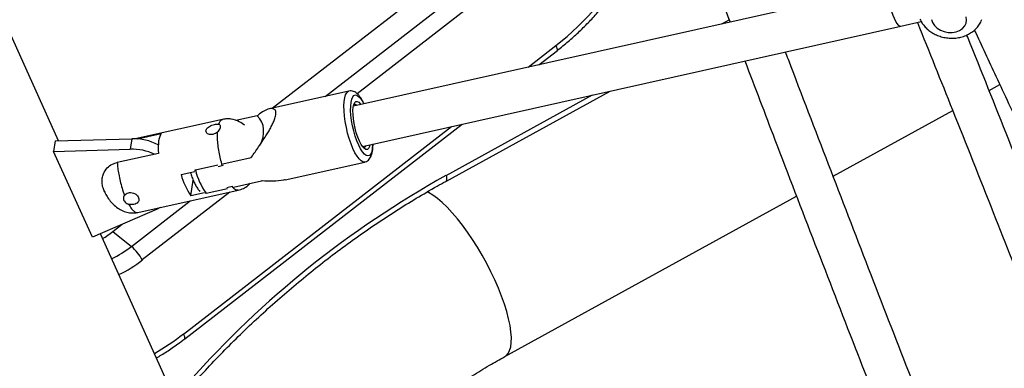
# Model space of a CAD drawing. Units: inches. Extents: x -317 to 226, y -182 to 273.
# Drawn here: x -101 to -86, y 74 to 79 of the extents above; entities that cross this region are included whole.
import ezdxf

# ---------------------------------------------------------------- set-up
doc = ezdxf.new("R2010")
doc.units = ezdxf.units.IN
doc.header["$MEASUREMENT"] = 0
doc.layers.add('CONTOUR', color=7, linetype='Continuous')

msp = doc.modelspace()

# ---------------------------------------------------------------- linework, layer by layer
at = {"layer": 'CONTOUR'}
for p, q in [((-100.067, 77.643), (-103.461, 85.174)), ((-96.829, 78.137), (-93.595, 80.642)), ((-96.022, 78.317), (-93.312, 80.416)), ((-93.146, 80.212), (-95.54, 78.357)), ((-87.431, 79.993), (-95.596, 78.168)), ((-90.009, 79.417), (-89.898, 79.478)), ((-87.296, 79.383), (-86.987, 79.452)), ((-95.46, 77.558), (-87.296, 79.383)), ((-92.948, 78.76), (-92.525, 79.088)), ((-92.786, 78.796), (-92.504, 79.015)), ((-95.664, 78.397), (-96.868, 78.128)), ((-94.196, 77.027), (-91.704, 78.397)), ((-85.959, 78.407), (-85.796, 78.497)), ((-94.192, 77.116), (-91.971, 78.338)), ((-88.324, 77.106), (-86.51, 78.103)), ((-97.58, 77.968), (-98.907, 77.675)), ((-97.054, 78.021), (-97.376, 77.949)), ((-98.174, 74.711), (-94.11, 77.86)), ((-98.154, 74.638), (-93.949, 77.896)), ((-100.118, 77.642), (-100.142, 77.483)), ((-100.118, 77.642), (-98.954, 77.675)), ((-98.954, 77.675), (-98.978, 77.516)), ((-98.867, 77.672), (-98.508, 77.752)), ((-100.142, 77.483), (-98.978, 77.516)), ((-99.554, 76.179), (-100.142, 77.483)), ((-98.553, 77.452), (-99.176, 77.314)), ((-97.578, 77.292), (-97.146, 77.389)), ((-98.207, 77.131), (-98, 77.177)), ((-97.991, 77.2), (-97.652, 77.276)), ((-97.647, 77.255), (-97.584, 77.269)), ((-97.572, 77.272), (-97.584, 77.269)), ((-96.631, 77.051), (-95.424, 77.321)), ((-98.059, 76.809), (-98.023, 77.045)), ((-97.415, 76.941), (-96.988, 77.037)), ((-98.864, 76.555), (-97.342, 76.892)), ((-97.829, 76.849), (-97.506, 76.921)), ((-97.436, 76.947), (-97.513, 76.93)), ((-97.436, 76.947), (-97.423, 76.951)), ((-98.961, 76.04), (-98.069, 76.731)), ((-97.467, 76.865), (-98.796, 75.835)), ((-97.851, 76.855), (-98.059, 76.809)), ((-97.829, 76.849), (-97.843, 76.847)), ((-93.301, 74.368), (-88.876, 76.802)), ((-98.569, 76.608), (-99.554, 76.179)), ((-98.524, 76.63), (-98.569, 76.608)), ((-99.244, 76.266), (-99.101, 76.376)), ((-97.348, 71.609), (-99.432, 76.232)), ((-99.244, 76.266), (-98.961, 76.04))]:
    msp.add_line(p, q, dxfattribs=at)
at = {"layer": 'CONTOUR', "flags": 128}
for points in [[(-92.525, 79.088), (-92.355, 79.227), (-92.191, 79.376), (-92.035, 79.534), (-91.886, 79.701), (-91.747, 79.875), (-91.616, 80.056), (-91.496, 80.243), (-91.385, 80.435), (-91.286, 80.631), (-91.198, 80.831), (-91.122, 81.034), (-91.058, 81.237), (-91.007, 81.442), (-90.968, 81.646), (-90.942, 81.849), (-90.929, 82.05), (-90.928, 82.224)], [(-86.829, 79.484), (-86.815, 79.437)], [(-86.815, 79.437), (-86.787, 79.393), (-86.747, 79.354), (-86.697, 79.322), (-86.641, 79.3), (-86.58, 79.288), (-86.518, 79.287), (-86.459, 79.297), (-86.406, 79.318), (-86.361, 79.348), (-86.327, 79.386), (-86.306, 79.429), (-86.299, 79.476), (-86.306, 79.524)], [(-92.504, 79.015), (-92.502, 79.018), (-92.501, 79.028), (-92.505, 79.044), (-92.513, 79.064), (-92.525, 79.088)], [(-95.424, 77.321), (-95.424, 77.321), (-95.451, 77.323), (-95.479, 77.338), (-95.51, 77.367), (-95.541, 77.409), (-95.572, 77.462), (-95.603, 77.526), (-95.632, 77.598), (-95.659, 77.677), (-95.683, 77.761), (-95.703, 77.847), (-95.719, 77.934), (-95.731, 78.019), (-95.738, 78.099), (-95.74, 78.173), (-95.736, 78.24), (-95.728, 78.296), (-95.715, 78.341), (-95.698, 78.373), (-95.676, 78.393), (-95.664, 78.397)], [(-95.309, 77.524), (-95.319, 77.478), (-95.334, 77.443), (-95.353, 77.421), (-95.375, 77.414), (-95.4, 77.42), (-95.428, 77.44), (-95.457, 77.474), (-95.486, 77.519), (-95.514, 77.576), (-95.542, 77.641), (-95.567, 77.714), (-95.589, 77.792), (-95.608, 77.872), (-95.623, 77.952), (-95.633, 78.03), (-95.638, 78.103), (-95.637, 78.17), (-95.632, 78.227), (-95.622, 78.274), (-95.607, 78.308), (-95.589, 78.33), (-95.566, 78.338), (-95.541, 78.331), (-95.513, 78.311), (-95.485, 78.278), (-95.455, 78.232), (-95.44, 78.203)], [(-95.345, 77.584), (-95.352, 77.556), (-95.366, 77.528), (-95.383, 77.512), (-95.405, 77.511), (-95.428, 77.524), (-95.454, 77.55), (-95.48, 77.588), (-95.505, 77.638), (-95.53, 77.697), (-95.552, 77.763), (-95.571, 77.833), (-95.586, 77.904), (-95.596, 77.975), (-95.602, 78.042), (-95.603, 78.102), (-95.599, 78.154), (-95.589, 78.195), (-95.576, 78.224), (-95.558, 78.239), (-95.537, 78.24), (-95.513, 78.228), (-95.487, 78.201), (-95.481, 78.193)], [(-98.508, 77.752), (-98.521, 77.733), (-98.532, 77.708), (-98.542, 77.677), (-98.549, 77.641), (-98.553, 77.6), (-98.556, 77.554), (-98.556, 77.505), (-98.553, 77.452)], [(-95.303, 77.593), (-95.304, 77.582), (-95.309, 77.524)], [(-94.192, 77.116), (-94.187, 77.094), (-94.183, 77.075), (-94.183, 77.058), (-94.185, 77.044), (-94.189, 77.034), (-94.195, 77.027), (-94.196, 77.027)], [(-93.3, 74.368), (-93.281, 74.381), (-93.25, 74.414), (-93.227, 74.459), (-93.21, 74.515), (-93.202, 74.582), (-93.2, 74.659), (-93.207, 74.746), (-93.221, 74.84), (-93.242, 74.943), (-93.271, 75.052), (-93.307, 75.166), (-93.349, 75.285), (-93.397, 75.407), (-93.452, 75.532), (-93.511, 75.657), (-93.575, 75.782), (-93.643, 75.906), (-93.715, 76.027), (-93.789, 76.144), (-93.865, 76.256), (-93.942, 76.362), (-94.02, 76.461), (-94.098, 76.552), (-94.174, 76.634), (-94.249, 76.706), (-94.322, 76.768), (-94.391, 76.819), (-94.456, 76.858), (-94.48, 76.87)], [(-99.398, 76.158), (-99.36, 76.183), (-99.244, 76.266)], [(-98.154, 74.638), (-98.151, 74.642), (-98.15, 74.652), (-98.154, 74.667), (-98.162, 74.687), (-98.174, 74.711)]]:
    msp.add_lwpolyline(points, dxfattribs=at)
at = {"layer": 'CONTOUR'}
for centre, radius, start, end in [((-95.572, 78.156), 0.0379, 38.1688, 120.338), ((-98.93, 76.879), 0.796, 61.8945, 91.7725), ((-98.954, 76.716), 0.8, 64.5831, 91.7268), ((-95.443, 77.579), 0.0387, 265.9102, 345.9961), ((-97.028, 77.43), 0.99, 193.4357, 215.9709), ((-97.246, 77.378), 0.992, 194.4131, 214.9935), ((-86.967, 64.131), 14.86, 119.0941, 138.4279), ((-100.032, 77.415), 1.742, 296.2676, 307.8983), ((-99.484, 75.447), 0.79, 29.4034, 48.5996), ((-99.996, 77.377), 1.955, 295.5606, 307.9077), ((-100.584, 77.816), 3.93, 300.1033, 307.8207)]:
    msp.add_arc(centre, radius, start, end, dxfattribs=at)
for centre, major_axis, ratio, start_param, end_param in [((-87.364, 79.688), (0.068, -0.305), 0.28757, 3.141302, 6.282894), ((-98.566, 77.377), (-1.596, -0.509), 0.427248, 2.732014, 3.358286)]:
    msp.add_ellipse(centre, major_axis=major_axis, ratio=ratio, start_param=start_param, end_param=end_param, dxfattribs=at)
for points, knots in [([(-92.966, 87.737), (-92.904, 87.564), (-92.646, 86.855), (-92.191, 85.615), (-91.6, 84.015), (-91.006, 82.419), (-90.435, 80.895), (-90.06, 79.905), (-89.885, 79.445)], [0, 0, 0, 0, 0.06201, 0.254577, 0.447145, 0.639714, 0.832282, 1, 1, 1, 1]), ([(-92.504, 79.015), (-92.476, 79.037), (-92.393, 79.102), (-92.261, 79.216), (-92.109, 79.359), (-91.964, 79.509), (-91.826, 79.666), (-91.695, 79.829), (-91.572, 79.998), (-91.457, 80.172), (-91.351, 80.351), (-91.254, 80.534), (-91.166, 80.72), (-91.088, 80.909), (-91.02, 81.1), (-90.962, 81.292), (-90.914, 81.485), (-90.878, 81.677), (-90.854, 81.846), (-90.847, 81.949), (-90.844, 81.989)], [0, 0, 0, 0, 0.0310611, 0.0893142, 0.14757, 0.2058264, 0.2640841, 0.3223441, 0.3806074, 0.4388749, 0.4971477, 0.5554267, 0.6137127, 0.6720057, 0.7303052, 0.7886097, 0.8469159, 0.9052196, 0.9635149, 1, 1, 1, 1]), ([(-87.045, 79.439), (-86.868, 78.997), (-86.483, 78.038), (-85.912, 76.6), (-85.519, 75.603), (-85.331, 75.126)], [0, 0, 0, 0, 0.308464, 0.669744, 1, 1, 1, 1]), ([(-87.007, 79.488), (-86.998, 79.472), (-86.979, 79.435), (-86.939, 79.381), (-86.887, 79.329), (-86.826, 79.285), (-86.758, 79.248), (-86.683, 79.221), (-86.605, 79.204), (-86.524, 79.198), (-86.443, 79.203), (-86.364, 79.22), (-86.289, 79.249), (-86.22, 79.288), (-86.16, 79.338), (-86.111, 79.397), (-86.081, 79.446), (-86.071, 79.477), (-86.068, 79.484)], [0, 0, 0, 0, 0.047881, 0.110439, 0.173802, 0.238371, 0.304009, 0.370481, 0.437583, 0.505215, 0.573362, 0.641989, 0.710903, 0.779687, 0.847751, 0.914541, 0.979754, 1, 1, 1, 1]), ([(-86.182, 79.323), (-86.073, 79.09), (-85.835, 78.582), (-85.471, 77.802), (-85.128, 77.063), (-84.825, 76.406), (-84.554, 75.819), (-84.275, 75.212), (-83.984, 74.576), (-83.682, 73.912), (-83.355, 73.193), (-83.015, 72.441), (-82.78, 71.919), (-82.665, 71.663), (-82.664, 71.662)], [0, 0, 0, 0, 0.092753, 0.201912, 0.309088, 0.384471, 0.460309, 0.539536, 0.622267, 0.7085, 0.798079, 0.901455, 0.999515, 1, 1, 1, 1]), ([(-84.743, 75.338), (-84.842, 75.591), (-85.147, 76.367), (-85.66, 77.659), (-86.078, 78.709), (-86.291, 79.238), (-86.295, 79.249)], [0, 0, 0, 0, 0.1935644, 0.5925415, 0.9915196, 1, 1, 1, 1]), ([(-86.844, 73.288), (-86.941, 73.538), (-87.244, 74.31), (-87.748, 75.608), (-88.355, 77.184), (-88.787, 78.313), (-89.016, 78.916), (-89.045, 78.992)], [0, 0, 0, 0, 0.132006, 0.408149, 0.684293, 0.960437, 1, 1, 1, 1]), ([(-89.661, 78.854), (-89.509, 78.455), (-89.156, 77.527), (-88.598, 76.076), (-88.011, 74.558), (-87.625, 73.569), (-87.443, 73.103)], [0, 0, 0, 0, 0.207467, 0.481656, 0.755846, 1, 1, 1, 1]), ([(-95.435, 78.204), (-95.442, 78.219), (-95.459, 78.254), (-95.489, 78.302), (-95.523, 78.344), (-95.557, 78.374), (-95.592, 78.393), (-95.628, 78.402), (-95.652, 78.399), (-95.664, 78.397)], [0, 0, 0, 0, 0.126577, 0.302244, 0.485069, 0.645385, 0.775302, 0.892857, 1, 1, 1, 1]), ([(-97.146, 77.389), (-97.145, 77.391), (-97.108, 77.444), (-97.032, 77.552), (-96.945, 77.682), (-96.884, 77.78), (-96.849, 77.842), (-96.817, 77.904), (-96.794, 77.958), (-96.779, 78.002), (-96.772, 78.036), (-96.769, 78.066), (-96.773, 78.092), (-96.783, 78.112), (-96.803, 78.128), (-96.833, 78.134), (-96.884, 78.127), (-96.954, 78.096), (-97.016, 78.054), (-97.049, 78.025), (-97.054, 78.021)], [0, 0, 0, 0, 0.006302, 0.128808, 0.254979, 0.299789, 0.34513, 0.390015, 0.436267, 0.467162, 0.498914, 0.529828, 0.561652, 0.600586, 0.640633, 0.701359, 0.763679, 0.870917, 0.980953, 1, 1, 1, 1]), ([(-97.639, 77.892), (-97.631, 77.911), (-97.618, 77.945), (-97.596, 77.966), (-97.583, 77.966), (-97.58, 77.966)], [0, 0, 0, 0, 0.475712, 0.88635, 1, 1, 1, 1]), ([(-97.243, 77.878), (-97.27, 77.897), (-97.33, 77.942), (-97.427, 77.972), (-97.515, 77.979), (-97.558, 77.972), (-97.58, 77.968)], [0, 0, 0, 0, 0.280296, 0.634861, 0.817058, 1, 1, 1, 1]), ([(-97.656, 77.777), (-97.666, 77.769), (-97.687, 77.753), (-97.725, 77.739), (-97.761, 77.735), (-97.794, 77.742), (-97.819, 77.758), (-97.832, 77.78), (-97.832, 77.806), (-97.819, 77.831), (-97.794, 77.853), (-97.761, 77.872), (-97.723, 77.887), (-97.685, 77.895), (-97.657, 77.896), (-97.643, 77.893), (-97.639, 77.892)], [0, 0, 0, 0, 0.073983, 0.148013, 0.220923, 0.293617, 0.367731, 0.442724, 0.516701, 0.589388, 0.662447, 0.736969, 0.811853, 0.88534, 0.957865, 1, 1, 1, 1]), ([(-97.584, 77.269), (-97.593, 77.303), (-97.612, 77.369), (-97.633, 77.474), (-97.649, 77.577), (-97.658, 77.683), (-97.657, 77.744), (-97.656, 77.777)], [0, 0, 0, 0, 0.190493, 0.380987, 0.576972, 0.772957, 1, 1, 1, 1]), ([(-97.656, 77.777), (-97.647, 77.786), (-97.628, 77.804), (-97.612, 77.832), (-97.607, 77.857), (-97.614, 77.879), (-97.627, 77.889), (-97.637, 77.892), (-97.639, 77.892)], [0, 0, 0, 0, 0.1917688, 0.3835407, 0.5752787, 0.7671135, 0.9588903, 1, 1, 1, 1]), ([(-95.424, 77.322), (-95.422, 77.322), (-95.406, 77.324), (-95.381, 77.339), (-95.354, 77.363), (-95.334, 77.394), (-95.317, 77.434), (-95.309, 77.47), (-95.304, 77.503), (-95.299, 77.537), (-95.299, 77.571), (-95.298, 77.594)], [0, 0, 0, 0, 0.024991, 0.142714, 0.258009, 0.381986, 0.526997, 0.703149, 0.733966, 0.823686, 1, 1, 1, 1]), ([(-99.368, 76.867), (-99.377, 76.888), (-99.397, 76.935), (-99.408, 77.007), (-99.405, 77.078), (-99.385, 77.154), (-99.338, 77.23), (-99.261, 77.288), (-99.201, 77.306), (-99.176, 77.314)], [0, 0, 0, 0, 0.121547, 0.275827, 0.397318, 0.521968, 0.71644, 0.878963, 1, 1, 1, 1]), ([(-99.176, 77.314), (-99.174, 77.285), (-99.169, 77.227), (-99.154, 77.131), (-99.133, 77.03), (-99.103, 76.919), (-99.079, 76.852), (-99.066, 76.815)], [0, 0, 0, 0, 0.1779304, 0.3558608, 0.5598008, 0.7637408, 1, 1, 1, 1]), ([(-98.005, 77.198), (-98.004, 77.198), (-97.999, 77.198), (-97.994, 77.199), (-97.991, 77.2)], [0, 0, 0, 0, 0.290341, 1, 1, 1, 1]), ([(-98.066, 77.162), (-98.064, 77.157), (-98.056, 77.127), (-98.037, 77.075), (-98.009, 77.009), (-97.978, 76.95), (-97.95, 76.905), (-97.93, 76.883), (-97.923, 76.875)], [0, 0, 0, 0, 0.042637, 0.246447, 0.45296, 0.664481, 0.885259, 1, 1, 1, 1]), ([(-96.631, 77.053), (-96.639, 77.05), (-96.695, 77.036), (-96.813, 77.027), (-96.926, 77.03), (-96.985, 77.037), (-96.988, 77.037)], [0, 0, 0, 0, 0.074945, 0.520765, 0.97829, 1, 1, 1, 1]), ([(-99.38, 76.893), (-99.371, 76.872), (-99.352, 76.828), (-99.309, 76.76), (-99.254, 76.693), (-99.187, 76.633), (-99.112, 76.586), (-99.031, 76.556), (-98.949, 76.544), (-98.895, 76.551), (-98.868, 76.554)], [0, 0, 0, 0, 0.108802, 0.227744, 0.354559, 0.48624, 0.61953, 0.751244, 0.87867, 1, 1, 1, 1]), ([(-97.984, 74), (-97.936, 74.053), (-97.803, 74.201), (-97.578, 74.437), (-97.308, 74.707), (-97.032, 74.97), (-96.75, 75.224), (-96.463, 75.471), (-96.171, 75.71), (-95.874, 75.94), (-95.572, 76.162), (-95.266, 76.374), (-94.957, 76.578), (-94.643, 76.772), (-94.389, 76.92), (-94.239, 77.003), (-94.196, 77.027)], [0, 0, 0, 0, 0.043089, 0.120211, 0.197331, 0.274451, 0.35157, 0.428688, 0.505804, 0.582919, 0.660033, 0.737146, 0.814258, 0.891369, 0.96848, 1, 1, 1, 1]), ([(-97.342, 76.894), (-97.35, 76.893), (-97.367, 76.89), (-97.399, 76.907), (-97.424, 76.934), (-97.436, 76.947)], [0, 0, 0, 0, 0.2714266, 0.6357133, 1, 1, 1, 1]), ([(-97.342, 76.892), (-97.316, 76.9), (-97.261, 76.917), (-97.2, 76.955), (-97.171, 76.987), (-97.162, 76.998)], [0, 0, 0, 0, 0.386068, 0.801116, 1, 1, 1, 1]), ([(-99.066, 76.815), (-99.072, 76.805), (-99.083, 76.786), (-99.083, 76.754), (-99.071, 76.724), (-99.046, 76.698), (-99.022, 76.685), (-99.007, 76.681), (-99.004, 76.68)], [0, 0, 0, 0, 0.191769, 0.383541, 0.575279, 0.767114, 0.95889, 1, 1, 1, 1]), ([(-99.066, 76.815), (-99.058, 76.824), (-99.043, 76.841), (-99.008, 76.856), (-98.969, 76.859), (-98.93, 76.851), (-98.895, 76.832), (-98.867, 76.806), (-98.85, 76.777), (-98.845, 76.747), (-98.854, 76.72), (-98.874, 76.698), (-98.905, 76.682), (-98.943, 76.675), (-98.977, 76.675), (-98.997, 76.679), (-99.004, 76.68)], [0, 0, 0, 0, 0.0739832, 0.1480131, 0.2209231, 0.2936174, 0.3677314, 0.4427242, 0.5167012, 0.5893884, 0.6624467, 0.7369694, 0.8118528, 0.8853397, 0.9578654, 1, 1, 1, 1]), ([(-99.004, 76.68), (-98.989, 76.656), (-98.961, 76.611), (-98.922, 76.572), (-98.889, 76.553), (-98.872, 76.555), (-98.864, 76.556)], [0, 0, 0, 0, 0.298359, 0.555903, 0.813448, 1, 1, 1, 1]), ([(-98.582, 74.347), (-98.53, 74.379), (-98.42, 74.445), (-98.278, 74.544), (-98.189, 74.612), (-98.154, 74.638)], [0, 0, 0, 0, 0.356089, 0.748475, 1, 1, 1, 1]), ([(-95.158, 73.054), (-95.12, 73.088), (-95.004, 73.192), (-94.803, 73.357), (-94.557, 73.551), (-94.306, 73.736), (-94.052, 73.912), (-93.794, 74.079), (-93.544, 74.232), (-93.378, 74.325), (-93.301, 74.368)], [0, 0, 0, 0, 0.064934, 0.200743, 0.336524, 0.472274, 0.607995, 0.743689, 0.879359, 1, 1, 1, 1])]:
    msp.add_open_spline(points, degree=3, knots=knots, dxfattribs=at)

doc.saveas('drawing.dxf')
